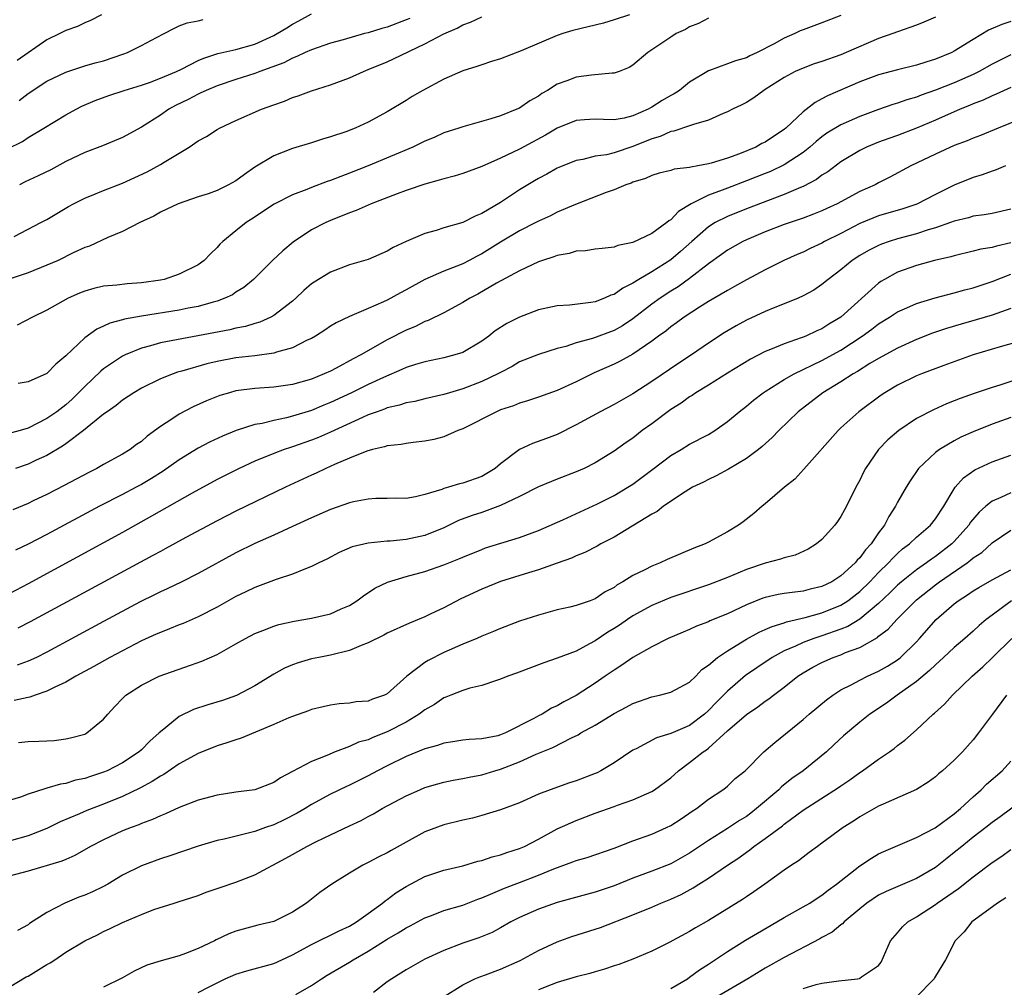
# Model space of a CAD drawing. Units: inches. Extents: x 2613000 to 2616000, y 1527000 to 1530000.
# Drawn here: x 2614324 to 2614428, y 1527732 to 1527834 of the extents above; entities that cross this region are included whole.
import ezdxf

# ---------------------------------------------------------------- set-up
doc = ezdxf.new("R2010")
doc.units = ezdxf.units.IN
doc.header["$MEASUREMENT"] = 0
doc.layers.add('LD26131527_2ft', color=9, linetype='Continuous')

msp = doc.modelspace()

# ---------------------------------------------------------------- linework, layer by layer
at = {"layer": 'LD26131527_2ft'}
for points, elevation in [([(2614322.82, 1527820.82), (2614324.4, 1527821.6), (2614325, 1527822), (2614326.69, 1527823), (2614329, 1527824.4), (2614330.09, 1527825), (2614330.69, 1527825.31), (2614332.09, 1527825.91), (2614333.55, 1527826.45), (2614335.17, 1527827), (2614337, 1527827.56), (2614337.84, 1527827.84), (2614339, 1527828.28), (2614340.71, 1527829), (2614341.25, 1527829.25), (2614343, 1527830.15), (2614343.59, 1527830.41), (2614345.1, 1527830.9), (2614347, 1527831.33), (2614349, 1527831.9), (2614351, 1527832.8), (2614351.37, 1527833), (2614352.39, 1527833.61), (2614353, 1527834.01), (2614353.66, 1527834.34), (2614355, 1527835.09)], 7832), ([(2614388.63, 1527835), (2614387, 1527834.46), (2614385.88, 1527834.12), (2614382.66, 1527833.34), (2614381.58, 1527833), (2614381, 1527832.79), (2614377.17, 1527831.17), (2614375, 1527830.33), (2614374.05, 1527830.05), (2614373, 1527829.71), (2614372.48, 1527829.52), (2614371, 1527829.08), (2614369, 1527828.19), (2614366.78, 1527827), (2614365.66, 1527826.34), (2614365, 1527825.92), (2614363, 1527824.74), (2614361, 1527823.65), (2614359.6, 1527823), (2614358.61, 1527822.61), (2614357, 1527822.07), (2614356.16, 1527821.84), (2614355, 1527821.44), (2614353, 1527820.84), (2614351, 1527820.08), (2614349, 1527818.86), (2614347.89, 1527818.11), (2614347, 1527817.43), (2614346.21, 1527817), (2614345, 1527816.41), (2614344.06, 1527816.06), (2614343, 1527815.72), (2614340.87, 1527815), (2614339, 1527814.11), (2614338.31, 1527813.69), (2614336.82, 1527813), (2614335, 1527812.06), (2614333.44, 1527811.44), (2614331.49, 1527810.51), (2614331, 1527810.36), (2614329.79, 1527809.79), (2614328.19, 1527809), (2614327, 1527808.49), (2614325, 1527807.7), (2614323, 1527807.01)], 7826), ([(2614421, 1527834.75), (2614419.79, 1527834.21), (2614419, 1527833.89), (2614417, 1527833.19), (2614416.5, 1527833), (2614415, 1527832.48), (2614411.56, 1527831), (2614411, 1527830.77), (2614409, 1527830.07), (2614408.19, 1527829.81), (2614407, 1527829.36), (2614406.18, 1527829), (2614405, 1527828.36), (2614403, 1527827.08), (2614402.86, 1527827), (2614401.79, 1527826.21), (2614401, 1527825.72), (2614400.54, 1527825.46), (2614399.53, 1527825), (2614399, 1527824.72), (2614398.55, 1527824.55), (2614397, 1527823.83), (2614395.4, 1527823.4), (2614395, 1527823.23), (2614393.33, 1527822.67), (2614393, 1527822.63), (2614391.9, 1527822.1), (2614391, 1527821.87), (2614389, 1527821.05), (2614387, 1527820.39), (2614386.19, 1527820.19), (2614385, 1527820.02), (2614383.7, 1527819.7), (2614383, 1527819.58), (2614381.16, 1527818.84), (2614381, 1527818.76), (2614379.88, 1527818.12), (2614379, 1527817.67), (2614378.58, 1527817.42), (2614377, 1527816.46), (2614375, 1527815.13), (2614373, 1527813.97), (2614372.3, 1527813.7), (2614371, 1527813.03), (2614369, 1527812.44), (2614368.17, 1527812.17), (2614367, 1527811.85), (2614365.01, 1527810.99), (2614363.63, 1527810.37), (2614363, 1527809.98), (2614361, 1527809.11), (2614359, 1527808.52), (2614357, 1527807.77), (2614355.29, 1527806.71), (2614355, 1527806.51), (2614354.19, 1527805.81), (2614353.35, 1527805), (2614353, 1527804.71), (2614351, 1527803.18), (2614350.68, 1527803), (2614349.53, 1527802.47), (2614349, 1527802.32), (2614348, 1527802), (2614347, 1527801.82), (2614346.35, 1527801.65), (2614339, 1527800.27), (2614337.95, 1527799.95), (2614337, 1527799.71), (2614335.29, 1527799), (2614335, 1527798.86), (2614333, 1527797.54), (2614332.7, 1527797.3), (2614331, 1527795.68), (2614330.35, 1527795), (2614329.66, 1527794.34), (2614329, 1527793.74), (2614328.04, 1527793), (2614327, 1527792.27), (2614325, 1527791.25), (2614324.17, 1527791), (2614323.25, 1527790.75)], 7820), ([(2614323.54, 1527811.54), (2614326.36, 1527813), (2614327, 1527813.35), (2614329.29, 1527814.71), (2614329.81, 1527815), (2614331, 1527815.6), (2614331.98, 1527815.98), (2614333, 1527816.42), (2614335, 1527817.19), (2614337.62, 1527818.38), (2614339, 1527819.14), (2614339.4, 1527819.4), (2614342.06, 1527821), (2614343, 1527821.66), (2614343.87, 1527822.13), (2614345, 1527822.86), (2614345.25, 1527823), (2614347, 1527823.8), (2614349.72, 1527825), (2614351, 1527825.48), (2614352.13, 1527825.87), (2614353, 1527826.23), (2614353.59, 1527826.41), (2614355, 1527826.95), (2614357, 1527827.6), (2614359, 1527828.34), (2614360.49, 1527829), (2614361, 1527829.19), (2614363, 1527830.02), (2614363.68, 1527830.32), (2614367, 1527831.91), (2614369, 1527832.99), (2614370.42, 1527833.58), (2614371, 1527833.92), (2614371.8, 1527834.2), (2614373, 1527834.78)], 7828), ([(2614429, 1527834.3), (2614428.02, 1527833.98), (2614426.63, 1527833.37), (2614425, 1527832.38), (2614423, 1527831.13), (2614422.75, 1527831), (2614421, 1527830.29), (2614420, 1527830), (2614419, 1527829.67), (2614417, 1527829.17), (2614415, 1527828.64), (2614413, 1527827.9), (2614409.58, 1527826.42), (2614409, 1527826.09), (2614408.27, 1527825.73), (2614407, 1527824.73), (2614405.18, 1527823), (2614405, 1527822.85), (2614403.88, 1527822.12), (2614403, 1527821.52), (2614402.64, 1527821.36), (2614402.01, 1527821), (2614400.29, 1527820.29), (2614399, 1527819.83), (2614397.29, 1527819.29), (2614397, 1527819.22), (2614395.86, 1527819), (2614395.12, 1527818.88), (2614395, 1527818.83), (2614393.35, 1527818.65), (2614393, 1527818.52), (2614391.78, 1527818.22), (2614391, 1527817.99), (2614390.33, 1527817.67), (2614389, 1527817.27), (2614388.82, 1527817.18), (2614388.25, 1527817), (2614387, 1527816.46), (2614386.18, 1527816.18), (2614382.91, 1527814.91), (2614381, 1527814.1), (2614380.27, 1527813.73), (2614379, 1527813.16), (2614378.72, 1527813), (2614377, 1527812.12), (2614375, 1527810.95), (2614373, 1527809.71), (2614372.53, 1527809.47), (2614371.69, 1527809), (2614371, 1527808.64), (2614370.38, 1527808.38), (2614369, 1527807.85), (2614367, 1527807), (2614365, 1527805.9), (2614364.41, 1527805.59), (2614363, 1527804.8), (2614362.61, 1527804.61), (2614361, 1527803.9), (2614359, 1527803.08), (2614357.6, 1527802.4), (2614357, 1527802.04), (2614356.39, 1527801.61), (2614355.43, 1527801), (2614355, 1527800.75), (2614354.55, 1527800.55), (2614353, 1527799.76), (2614351.28, 1527799.28), (2614351, 1527799.18), (2614349, 1527798.9), (2614347, 1527798.69), (2614345, 1527798.32), (2614343.93, 1527798.07), (2614341.29, 1527797.29), (2614340.83, 1527797.17), (2614340.34, 1527797), (2614339, 1527796.46), (2614337, 1527795.47), (2614336.2, 1527795), (2614335, 1527794.22), (2614334.33, 1527793.67), (2614333.37, 1527793), (2614333, 1527792.72), (2614330.87, 1527791), (2614329, 1527789.59), (2614328.66, 1527789.34), (2614327, 1527788.37), (2614325.86, 1527787.86), (2614325, 1527787.45), (2614323.66, 1527787)], 7818), ([(2614332.77, 1527835), (2614331.6, 1527834.4), (2614331, 1527834.15), (2614330.23, 1527833.77), (2614329, 1527833.32), (2614328.38, 1527833), (2614327, 1527832.36), (2614323.84, 1527830.16)], 7836), ([(2614397, 1527834.64), (2614395.93, 1527834.07), (2614395, 1527833.73), (2614394.55, 1527833.45), (2614393.57, 1527833), (2614393, 1527832.63), (2614391, 1527831.27), (2614390.58, 1527831), (2614389, 1527829.65), (2614388.59, 1527829.41), (2614387.54, 1527829), (2614387, 1527828.82), (2614386.82, 1527828.82), (2614384.62, 1527828.62), (2614383, 1527828.4), (2614382.01, 1527828.01), (2614381, 1527827.65), (2614379.96, 1527827), (2614379.35, 1527826.65), (2614379, 1527826.39), (2614378.11, 1527825.89), (2614377, 1527825.12), (2614376.73, 1527825), (2614375, 1527824.32), (2614373.98, 1527823.98), (2614371, 1527823.15), (2614370.58, 1527823), (2614369, 1527822.49), (2614367.98, 1527822.02), (2614367, 1527821.63), (2614365.7, 1527821), (2614361, 1527819.02), (2614359, 1527818.23), (2614358.1, 1527817.9), (2614357, 1527817.46), (2614356.65, 1527817.35), (2614355, 1527816.72), (2614354.51, 1527816.51), (2614353, 1527815.95), (2614351.03, 1527814.97), (2614348.64, 1527813.36), (2614348.07, 1527813), (2614347, 1527812.15), (2614345.6, 1527811), (2614345.29, 1527810.71), (2614345, 1527810.36), (2614344.3, 1527809.7), (2614343.63, 1527809), (2614343, 1527808.55), (2614341, 1527807.55), (2614339.41, 1527807), (2614339, 1527806.91), (2614337, 1527806.62), (2614335.48, 1527806.52), (2614334.38, 1527806.38), (2614333, 1527806.27), (2614331.96, 1527806.04), (2614331, 1527805.76), (2614330.45, 1527805.55), (2614329.24, 1527805), (2614327, 1527803.74), (2614325.46, 1527803), (2614323.85, 1527802.15)], 7824), ([(2614411, 1527834.93), (2614409, 1527834.13), (2614407, 1527833.4), (2614406.71, 1527833.29), (2614406.13, 1527833), (2614405, 1527832.53), (2614403.93, 1527831.93), (2614402.14, 1527831), (2614401.36, 1527830.64), (2614401, 1527830.43), (2614399.86, 1527830.14), (2614399, 1527829.79), (2614397.11, 1527829.11), (2614397, 1527829.08), (2614395, 1527827.87), (2614393.92, 1527827), (2614393.36, 1527826.64), (2614393, 1527826.44), (2614392.09, 1527825.91), (2614391, 1527825.21), (2614390.85, 1527825.15), (2614390.61, 1527825), (2614389, 1527824.3), (2614388.07, 1527824.07), (2614387, 1527823.89), (2614385.9, 1527823.9), (2614385, 1527823.96), (2614383.87, 1527823.87), (2614383, 1527823.82), (2614381, 1527822.99), (2614379.75, 1527822.25), (2614377, 1527820.78), (2614375, 1527819.82), (2614373, 1527818.95), (2614371, 1527818.21), (2614370.07, 1527817.93), (2614369, 1527817.65), (2614368.51, 1527817.49), (2614367, 1527817.08), (2614365, 1527816.4), (2614364.06, 1527816.06), (2614361.32, 1527815), (2614359.72, 1527814.28), (2614359, 1527814.03), (2614357, 1527813.22), (2614356.5, 1527813), (2614355, 1527812.24), (2614353.05, 1527810.95), (2614351.97, 1527810.03), (2614350.88, 1527809), (2614348.87, 1527807), (2614347.85, 1527806.15), (2614347, 1527805.63), (2614346.62, 1527805.38), (2614345.83, 1527805), (2614345, 1527804.69), (2614344.59, 1527804.59), (2614343, 1527804.14), (2614341.95, 1527803.95), (2614341, 1527803.75), (2614337, 1527803.12), (2614335.22, 1527802.78), (2614335, 1527802.71), (2614333.64, 1527802.36), (2614333, 1527802.05), (2614332.27, 1527801.73), (2614331, 1527800.82), (2614329, 1527798.9), (2614327.96, 1527798.04), (2614327, 1527797.04), (2614325, 1527796.14), (2614323.97, 1527795.97)], 7822), ([(2614324.07, 1527825.93), (2614325, 1527826.67), (2614327, 1527827.97), (2614329, 1527828.93), (2614331, 1527829.58), (2614332.09, 1527829.91), (2614333, 1527830.14), (2614335.15, 1527830.85), (2614335.51, 1527831), (2614337, 1527831.75), (2614338.61, 1527832.61), (2614339.41, 1527833), (2614340.44, 1527833.56), (2614341, 1527833.81), (2614341.85, 1527834.15), (2614343, 1527834.37), (2614343.52, 1527834.48)], 7834), ([(2614365.38, 1527834.62), (2614365, 1527834.45), (2614363, 1527833.7), (2614362.45, 1527833.55), (2614361, 1527833.1), (2614360.61, 1527833), (2614358.34, 1527832.34), (2614357, 1527831.98), (2614355, 1527831.3), (2614354.31, 1527831), (2614353.43, 1527830.57), (2614353, 1527830.42), (2614352.08, 1527829.92), (2614349.53, 1527829), (2614349, 1527828.8), (2614347, 1527828.15), (2614345, 1527827.48), (2614343.85, 1527827), (2614343.28, 1527826.72), (2614343, 1527826.6), (2614341.96, 1527826.04), (2614340.61, 1527825.39), (2614339.9, 1527825), (2614339, 1527824.37), (2614337, 1527823.1), (2614335, 1527822.01), (2614333.31, 1527821.31), (2614332.88, 1527821.12), (2614331, 1527820.41), (2614329, 1527819.46), (2614327.4, 1527818.6), (2614326.06, 1527817.94), (2614324.69, 1527817.31), (2614324.09, 1527817)], 7830), ([(2614429, 1527830.76), (2614427, 1527829.78), (2614425.64, 1527829), (2614425, 1527828.68), (2614423, 1527827.79), (2614421.01, 1527827.01), (2614419.5, 1527826.5), (2614419, 1527826.29), (2614417.99, 1527826.01), (2614417, 1527825.64), (2614416.5, 1527825.5), (2614415, 1527824.98), (2614413, 1527824.24), (2614411, 1527823.36), (2614409.53, 1527822.47), (2614409, 1527822.08), (2614408.4, 1527821.6), (2614407.72, 1527821), (2614407, 1527820.43), (2614405, 1527819.11), (2614403.57, 1527818.43), (2614403, 1527818.19), (2614401, 1527817.41), (2614399, 1527816.66), (2614398.43, 1527816.43), (2614397, 1527815.91), (2614395.16, 1527815), (2614393.81, 1527814.19), (2614393, 1527813.31), (2614392.8, 1527813.2), (2614392.58, 1527813), (2614391, 1527811.86), (2614389, 1527810.91), (2614387.41, 1527810.59), (2614387, 1527810.41), (2614385.73, 1527810.27), (2614385, 1527810.18), (2614383.99, 1527810.01), (2614383, 1527809.97), (2614382.26, 1527809.74), (2614381, 1527809.54), (2614380.62, 1527809.38), (2614379.43, 1527809), (2614379, 1527808.85), (2614377, 1527807.89), (2614374.58, 1527806.58), (2614372.58, 1527805.42), (2614371.73, 1527805), (2614371, 1527804.55), (2614369, 1527803.47), (2614367.35, 1527802.65), (2614367, 1527802.54), (2614365.98, 1527802.02), (2614365, 1527801.63), (2614363, 1527800.59), (2614360.22, 1527799), (2614359.41, 1527798.59), (2614357.62, 1527797.62), (2614357, 1527797.3), (2614356.35, 1527797), (2614355, 1527796.45), (2614353, 1527795.88), (2614351, 1527795.59), (2614349, 1527795.45), (2614347, 1527795.19), (2614346.3, 1527795), (2614345.3, 1527794.7), (2614343.87, 1527794.13), (2614342.49, 1527793.51), (2614341, 1527792.74), (2614340.2, 1527792.2), (2614339, 1527791.43), (2614337.6, 1527790.4), (2614337, 1527789.86), (2614336.49, 1527789.51), (2614335.82, 1527789), (2614335, 1527788.5), (2614333, 1527787.42), (2614332.29, 1527787), (2614331.42, 1527786.58), (2614328.83, 1527785.17), (2614327, 1527784.25), (2614325.56, 1527783.56), (2614325, 1527783.3), (2614323.39, 1527782.61)], 7816), ([(2614429, 1527827.29), (2614427.42, 1527826.58), (2614427, 1527826.43), (2614426.04, 1527825.96), (2614425, 1527825.56), (2614424.61, 1527825.39), (2614423.64, 1527825), (2614421, 1527823.83), (2614419, 1527823), (2614417, 1527822.24), (2614416.08, 1527821.92), (2614415, 1527821.51), (2614413.73, 1527821), (2614413, 1527820.64), (2614411, 1527819.43), (2614409.62, 1527818.38), (2614409, 1527818.02), (2614408.43, 1527817.57), (2614407, 1527816.84), (2614406.73, 1527816.73), (2614405, 1527815.97), (2614401, 1527814.46), (2614399, 1527813.66), (2614397.71, 1527813), (2614397, 1527812.56), (2614395.22, 1527811), (2614394.05, 1527809.95), (2614393, 1527809.05), (2614391, 1527807.81), (2614389.64, 1527807), (2614389, 1527806.59), (2614387.92, 1527806.08), (2614387, 1527805.4), (2614386.68, 1527805.32), (2614385.99, 1527805), (2614385, 1527804.63), (2614384.54, 1527804.54), (2614382.28, 1527804.28), (2614381, 1527804.21), (2614379, 1527803.76), (2614377, 1527803), (2614375.66, 1527802.34), (2614374.43, 1527801.57), (2614373.74, 1527801), (2614373, 1527800.46), (2614371, 1527799.27), (2614370.16, 1527799), (2614369, 1527798.7), (2614367, 1527798.29), (2614365.99, 1527797.99), (2614365, 1527797.67), (2614364.55, 1527797.45), (2614362.62, 1527796.62), (2614361, 1527795.87), (2614359.22, 1527795), (2614357, 1527793.96), (2614356.31, 1527793.69), (2614355, 1527793.13), (2614353, 1527792.52), (2614352.36, 1527792.36), (2614351, 1527792.08), (2614349.76, 1527791.76), (2614349, 1527791.63), (2614347.01, 1527790.99), (2614345.58, 1527790.42), (2614344.21, 1527789.79), (2614343, 1527789.14), (2614341, 1527787.92), (2614339.29, 1527786.71), (2614338.07, 1527785.93), (2614337, 1527785.3), (2614336.44, 1527785), (2614335, 1527784.23), (2614332.58, 1527783), (2614327, 1527780.02), (2614325, 1527778.97), (2614323.67, 1527778.33)], 7814), ([(2614429.9, 1527823.9), (2614427.63, 1527823), (2614425.78, 1527822.22), (2614425, 1527821.95), (2614424.35, 1527821.65), (2614423, 1527821.16), (2614421, 1527820.25), (2614418.4, 1527819), (2614416.19, 1527817.81), (2614415, 1527817.21), (2614414.62, 1527817), (2614413, 1527816.28), (2614410.6, 1527815), (2614409.5, 1527814.5), (2614409, 1527814.25), (2614408.11, 1527813.89), (2614407, 1527813.48), (2614405, 1527812.79), (2614403, 1527812.02), (2614401, 1527811.18), (2614400.63, 1527811), (2614399, 1527810.08), (2614398.38, 1527809.62), (2614397, 1527808.63), (2614395, 1527807.09), (2614393.78, 1527806.22), (2614393, 1527805.74), (2614391.87, 1527805), (2614391, 1527804.36), (2614389, 1527802.83), (2614387.9, 1527802.1), (2614387, 1527801.6), (2614384.74, 1527800.74), (2614383, 1527800.27), (2614381.9, 1527799.9), (2614381, 1527799.68), (2614379, 1527799.06), (2614377, 1527798.26), (2614376.21, 1527797.79), (2614375, 1527797.16), (2614374.72, 1527797), (2614373, 1527796.19), (2614371, 1527795.42), (2614369.59, 1527795), (2614369, 1527794.81), (2614367, 1527794.36), (2614365.91, 1527794.09), (2614365, 1527793.94), (2614364.31, 1527793.69), (2614363, 1527793.4), (2614362.72, 1527793.28), (2614361.93, 1527793), (2614361, 1527792.65), (2614360.4, 1527792.4), (2614357, 1527790.84), (2614355.73, 1527790.27), (2614355, 1527789.98), (2614353, 1527789.29), (2614352.78, 1527789.22), (2614352.11, 1527789), (2614351, 1527788.58), (2614349, 1527787.76), (2614347.34, 1527787), (2614345, 1527785.81), (2614342.38, 1527784.38), (2614338.07, 1527781.93), (2614335, 1527780.21), (2614333, 1527779.11), (2614325, 1527774.78), (2614323, 1527773.73)], 7812), ([(2614428.43, 1527819), (2614427.42, 1527818.58), (2614427, 1527818.44), (2614425.95, 1527818.05), (2614425, 1527817.77), (2614423, 1527816.98), (2614421, 1527815.99), (2614419.03, 1527814.97), (2614417.54, 1527814.46), (2614415, 1527813.71), (2614413, 1527812.92), (2614411, 1527811.87), (2614409.28, 1527811), (2614409, 1527810.84), (2614407.74, 1527810.26), (2614407, 1527809.89), (2614406.37, 1527809.63), (2614404.96, 1527809), (2614403, 1527808.01), (2614401, 1527806.94), (2614399.76, 1527806.24), (2614399, 1527805.83), (2614397, 1527804.64), (2614396.06, 1527804.06), (2614394.42, 1527803), (2614393.61, 1527802.39), (2614393, 1527801.98), (2614392.47, 1527801.53), (2614391.72, 1527801), (2614391, 1527800.46), (2614389, 1527799.09), (2614387.66, 1527798.34), (2614387, 1527798.02), (2614384.9, 1527797.1), (2614383, 1527796.17), (2614381, 1527795.24), (2614379, 1527794.52), (2614377.86, 1527794.14), (2614377, 1527793.89), (2614376.37, 1527793.63), (2614375, 1527793.19), (2614374.55, 1527793), (2614371, 1527791.2), (2614370.48, 1527791), (2614369, 1527790.34), (2614367.94, 1527790.06), (2614367, 1527789.88), (2614365.74, 1527789.74), (2614365, 1527789.63), (2614364.47, 1527789.52), (2614363, 1527789.37), (2614362.73, 1527789.27), (2614361.45, 1527789), (2614360.83, 1527788.83), (2614359, 1527788.09), (2614357.41, 1527787.41), (2614356.51, 1527787), (2614355.5, 1527786.5), (2614355, 1527786.28), (2614352.23, 1527785), (2614347, 1527782.46), (2614345, 1527781.44), (2614341.68, 1527779.68), (2614339.52, 1527778.48), (2614339, 1527778.22), (2614338.22, 1527777.78), (2614325.24, 1527770.76), (2614323.92, 1527770.08)], 7810), ([(2614429, 1527814.42), (2614427, 1527813.98), (2614426.17, 1527813.83), (2614425, 1527813.67), (2614424.49, 1527813.51), (2614423, 1527813.15), (2614422.61, 1527813), (2614421, 1527812.45), (2614420.23, 1527812.23), (2614419, 1527811.82), (2614417, 1527811.28), (2614416.12, 1527811), (2614415.29, 1527810.71), (2614415, 1527810.59), (2614413.94, 1527810.06), (2614413, 1527809.51), (2614412.21, 1527809), (2614411, 1527808), (2614409.67, 1527807), (2614409, 1527806.44), (2614408.13, 1527805.87), (2614407, 1527805.24), (2614406.48, 1527805), (2614405, 1527804.4), (2614404.02, 1527804.02), (2614403, 1527803.6), (2614401, 1527802.67), (2614399.92, 1527802.08), (2614398.66, 1527801.34), (2614397, 1527800.26), (2614395.19, 1527799), (2614393.87, 1527798.13), (2614391, 1527796.19), (2614389, 1527794.89), (2614387, 1527793.76), (2614385.52, 1527793), (2614383, 1527791.59), (2614381, 1527790.59), (2614379.85, 1527790.15), (2614378.38, 1527789.62), (2614377, 1527788.98), (2614375, 1527787.49), (2614374.42, 1527787), (2614373.54, 1527786.46), (2614373, 1527786.14), (2614371, 1527785.43), (2614370.65, 1527785.35), (2614369.49, 1527785), (2614369, 1527784.87), (2614368.78, 1527784.78), (2614367, 1527784.24), (2614366, 1527784), (2614365, 1527783.82), (2614363.83, 1527783.83), (2614363, 1527783.8), (2614361.8, 1527783.8), (2614361, 1527783.74), (2614359.45, 1527783.45), (2614359, 1527783.35), (2614357, 1527782.65), (2614355, 1527781.78), (2614353, 1527780.84), (2614351, 1527779.92), (2614349, 1527779.04), (2614347, 1527778.07), (2614343, 1527775.88), (2614341.26, 1527775), (2614339.74, 1527774.26), (2614339, 1527773.93), (2614338.39, 1527773.61), (2614336.87, 1527772.87), (2614333, 1527770.81), (2614327, 1527767.55), (2614325.89, 1527767), (2614325, 1527766.59), (2614323.84, 1527766.16)], 7808), ([(2614429, 1527810.86), (2614427.48, 1527810.52), (2614427, 1527810.37), (2614425.81, 1527810.19), (2614425, 1527809.97), (2614423, 1527809.5), (2614422.62, 1527809.39), (2614420.89, 1527809), (2614419, 1527808.47), (2614417, 1527807.75), (2614415.63, 1527807), (2614415.23, 1527806.77), (2614415, 1527806.6), (2614410.98, 1527803), (2614409.74, 1527802.26), (2614409, 1527801.78), (2614408.45, 1527801.55), (2614407.29, 1527801), (2614407, 1527800.88), (2614406.8, 1527800.8), (2614405, 1527800.19), (2614403.57, 1527799.57), (2614403, 1527799.35), (2614401.44, 1527798.56), (2614399, 1527797.09), (2614397, 1527795.81), (2614395.67, 1527795), (2614395.28, 1527794.72), (2614395, 1527794.56), (2614394.1, 1527793.9), (2614393, 1527793.23), (2614391, 1527791.73), (2614389.99, 1527791), (2614389, 1527790.21), (2614388.28, 1527789.72), (2614387, 1527788.81), (2614385, 1527787.6), (2614383.83, 1527787), (2614383, 1527786.62), (2614381, 1527785.84), (2614380.38, 1527785.62), (2614379, 1527785.04), (2614377, 1527784.03), (2614375, 1527783.06), (2614373, 1527782.33), (2614372, 1527782), (2614370.53, 1527781.47), (2614369, 1527780.71), (2614367, 1527779.9), (2614365, 1527779.46), (2614363.3, 1527779.3), (2614363, 1527779.3), (2614361, 1527779.1), (2614359.31, 1527778.69), (2614357.91, 1527778.09), (2614356.6, 1527777.4), (2614355.77, 1527777), (2614355, 1527776.6), (2614354.37, 1527776.37), (2614353, 1527775.79), (2614351.25, 1527775.25), (2614349, 1527774.41), (2614348.06, 1527773.94), (2614347, 1527773.44), (2614345, 1527772.33), (2614343, 1527771.3), (2614341.4, 1527770.6), (2614341, 1527770.45), (2614339.98, 1527770.02), (2614339, 1527769.65), (2614338.56, 1527769.44), (2614337, 1527768.74), (2614335, 1527767.71), (2614333.67, 1527767), (2614331.97, 1527766.03), (2614330.07, 1527765), (2614329, 1527764.38), (2614327.84, 1527763.84), (2614327, 1527763.41), (2614325.74, 1527763), (2614325.2, 1527762.8), (2614325, 1527762.77), (2614323.55, 1527762.45)], 7806), ([(2614324.01, 1527757.99), (2614325, 1527758.1), (2614326.15, 1527758.15), (2614327, 1527758.16), (2614327.78, 1527758.22), (2614329, 1527758.38), (2614329.5, 1527758.5), (2614331, 1527758.89), (2614331.23, 1527759), (2614333, 1527760.46), (2614333.43, 1527761), (2614334.2, 1527761.8), (2614335, 1527762.65), (2614335.16, 1527762.84), (2614335.34, 1527763), (2614337, 1527764.05), (2614338.88, 1527765), (2614342.19, 1527766.19), (2614343.4, 1527766.6), (2614345, 1527767.3), (2614347, 1527768.42), (2614348, 1527769), (2614349, 1527769.52), (2614349.83, 1527769.83), (2614351, 1527770.3), (2614351.53, 1527770.47), (2614353.17, 1527770.83), (2614355, 1527771.15), (2614357, 1527771.62), (2614358.13, 1527772.13), (2614359, 1527772.49), (2614359.79, 1527773), (2614360.48, 1527773.52), (2614361.69, 1527774.31), (2614363.03, 1527774.97), (2614365, 1527775.55), (2614367, 1527776.08), (2614369, 1527776.78), (2614370.58, 1527777.42), (2614371, 1527777.62), (2614373, 1527778.43), (2614373.42, 1527778.58), (2614377, 1527779.68), (2614379, 1527780.44), (2614381.57, 1527781.57), (2614385.25, 1527783.25), (2614387, 1527784.14), (2614388.46, 1527785), (2614389, 1527785.34), (2614391.1, 1527786.9), (2614393, 1527788.37), (2614394.09, 1527789), (2614395, 1527789.56), (2614397, 1527790.6), (2614397.66, 1527791), (2614399, 1527791.95), (2614400.23, 1527793), (2614401, 1527793.59), (2614401.77, 1527794.23), (2614402.79, 1527795), (2614403, 1527795.14), (2614405, 1527796.39), (2614406.07, 1527797), (2614407, 1527797.45), (2614408.03, 1527797.97), (2614409, 1527798.4), (2614411, 1527799.52), (2614413.26, 1527801), (2614414.27, 1527801.73), (2614415, 1527802.29), (2614416.15, 1527803), (2614417, 1527803.57), (2614417.99, 1527803.99), (2614419, 1527804.46), (2614420.97, 1527805.03), (2614423, 1527805.56), (2614424.12, 1527805.88), (2614425, 1527806.11), (2614427, 1527806.78), (2614429, 1527807.54)], 7804), ([(2614429, 1527803.92), (2614427, 1527803.22), (2614425.3, 1527802.7), (2614423.74, 1527802.26), (2614422.19, 1527801.81), (2614420.7, 1527801.3), (2614419, 1527800.62), (2614417, 1527799.71), (2614415, 1527798.63), (2614414.08, 1527798.08), (2614412.75, 1527797.25), (2614412.31, 1527797), (2614411, 1527796.14), (2614409.11, 1527795), (2614406.49, 1527793), (2614404.43, 1527791), (2614403.73, 1527790.27), (2614402.68, 1527789.32), (2614402.28, 1527789), (2614401, 1527788.04), (2614399.1, 1527786.9), (2614397.8, 1527786.2), (2614397, 1527785.83), (2614396.45, 1527785.55), (2614395.31, 1527785), (2614394.52, 1527784.52), (2614392.25, 1527783), (2614391.56, 1527782.44), (2614391, 1527782.15), (2614387, 1527779.73), (2614385.62, 1527779), (2614385.23, 1527778.77), (2614383.9, 1527778.09), (2614383, 1527777.73), (2614382.5, 1527777.5), (2614381, 1527776.96), (2614379, 1527776.27), (2614377.96, 1527775.96), (2614375, 1527775.03), (2614373, 1527774.22), (2614370.81, 1527773.19), (2614369, 1527772.25), (2614367.56, 1527771.56), (2614367, 1527771.3), (2614365.37, 1527770.63), (2614363, 1527769.56), (2614362.64, 1527769.36), (2614361, 1527768.53), (2614360.26, 1527768.26), (2614359, 1527767.72), (2614357, 1527767.23), (2614355.78, 1527767), (2614355, 1527766.83), (2614353.58, 1527766.42), (2614353, 1527766.22), (2614352.15, 1527765.85), (2614351, 1527765.24), (2614349, 1527763.99), (2614347.05, 1527762.95), (2614345.56, 1527762.44), (2614344.02, 1527761.98), (2614342.52, 1527761.48), (2614341, 1527760.74), (2614339.59, 1527759.59), (2614339, 1527759.13), (2614338.88, 1527759), (2614337.88, 1527758.12), (2614337, 1527757.23), (2614336.76, 1527757), (2614335, 1527755.84), (2614333.36, 1527755), (2614333, 1527754.84), (2614331.6, 1527754.4), (2614331, 1527754.19), (2614330.01, 1527753.99), (2614329, 1527753.66), (2614328.42, 1527753.58), (2614327, 1527753.15), (2614326.87, 1527753.13), (2614325, 1527752.52), (2614324.22, 1527752.22), (2614323, 1527751.85)], 7802), ([(2614432.75, 1527801.25), (2614427.86, 1527799.86), (2614425.01, 1527799), (2614421.9, 1527797.9), (2614419.54, 1527797), (2614419, 1527796.78), (2614417, 1527795.8), (2614415.64, 1527795), (2614415.26, 1527794.74), (2614412.9, 1527793), (2614411, 1527791.28), (2614410.7, 1527791), (2614407.1, 1527786.9), (2614406.14, 1527785.86), (2614405.02, 1527785), (2614403, 1527783.25), (2614402.67, 1527783), (2614401.79, 1527782.21), (2614400.65, 1527781.35), (2614400.17, 1527781), (2614399, 1527780.3), (2614397, 1527779.18), (2614396.64, 1527779), (2614395.45, 1527778.55), (2614394.03, 1527777.97), (2614392.64, 1527777.36), (2614391.89, 1527777), (2614391, 1527776.65), (2614390.26, 1527776.26), (2614389, 1527775.66), (2614387.95, 1527775), (2614387.34, 1527774.66), (2614387, 1527774.4), (2614386.07, 1527773.93), (2614385, 1527773.19), (2614384.48, 1527773), (2614383, 1527772.49), (2614382.31, 1527772.31), (2614381, 1527772.02), (2614379, 1527771.48), (2614377, 1527770.83), (2614375, 1527770.07), (2614374.26, 1527769.74), (2614373, 1527769.23), (2614372.49, 1527769), (2614371, 1527768.4), (2614369, 1527767.53), (2614367.32, 1527766.68), (2614367, 1527766.46), (2614365.08, 1527765), (2614363, 1527763.14), (2614362.73, 1527763), (2614361.43, 1527762.57), (2614361, 1527762.37), (2614359.72, 1527762.28), (2614359, 1527762.16), (2614357.92, 1527762.08), (2614357, 1527761.96), (2614356.22, 1527761.78), (2614355, 1527761.48), (2614354.66, 1527761.34), (2614353, 1527760.76), (2614352.61, 1527760.61), (2614351, 1527759.9), (2614347.54, 1527758.46), (2614347, 1527758.29), (2614346.04, 1527757.96), (2614345, 1527757.63), (2614343, 1527756.84), (2614341, 1527755.73), (2614339.38, 1527754.62), (2614339, 1527754.43), (2614338.15, 1527753.85), (2614336.84, 1527753.16), (2614335, 1527752.27), (2614333, 1527751.48), (2614331.21, 1527750.79), (2614330.46, 1527750.46), (2614328.4, 1527749.6), (2614327, 1527748.91), (2614325, 1527748.11), (2614323, 1527747.54)], 7800), ([(2614431, 1527796.87), (2614427.81, 1527795.81), (2614427, 1527795.55), (2614425.09, 1527794.91), (2614423.61, 1527794.39), (2614423, 1527794.13), (2614422.18, 1527793.82), (2614420.79, 1527793.21), (2614419, 1527792.28), (2614417.15, 1527791), (2614415.98, 1527790.02), (2614414.98, 1527789), (2614413.6, 1527787), (2614413.39, 1527786.61), (2614413, 1527785.76), (2614412.6, 1527785), (2614411.6, 1527783), (2614411.38, 1527782.62), (2614411, 1527781.91), (2614410.63, 1527781.37), (2614410.36, 1527781), (2614409, 1527779.49), (2614408.43, 1527779), (2614407.55, 1527778.45), (2614406.18, 1527777.82), (2614405, 1527777.52), (2614404.62, 1527777.38), (2614403, 1527776.97), (2614401, 1527776.3), (2614399, 1527775.44), (2614397, 1527774.66), (2614393, 1527773.33), (2614391, 1527772.5), (2614389, 1527771.4), (2614388.41, 1527771), (2614387.59, 1527770.42), (2614387, 1527770.04), (2614386.34, 1527769.66), (2614385, 1527768.75), (2614384.42, 1527768.42), (2614383, 1527767.67), (2614381, 1527766.9), (2614379.57, 1527766.43), (2614376.68, 1527765.32), (2614375.77, 1527765), (2614375, 1527764.69), (2614374.57, 1527764.57), (2614373, 1527764.04), (2614371.75, 1527763.75), (2614371, 1527763.51), (2614369.73, 1527763), (2614369.22, 1527762.78), (2614369, 1527762.71), (2614367.99, 1527762.01), (2614367, 1527761.46), (2614366.4, 1527761), (2614365, 1527760.15), (2614363, 1527759.11), (2614361.48, 1527758.52), (2614361, 1527758.29), (2614359.98, 1527758.02), (2614359, 1527757.58), (2614357.51, 1527757), (2614356.61, 1527756.61), (2614355, 1527755.97), (2614353, 1527754.92), (2614351.73, 1527754.27), (2614351, 1527753.75), (2614349, 1527752.99), (2614347, 1527752.73), (2614345, 1527752.42), (2614343, 1527751.88), (2614341, 1527751.12), (2614339.56, 1527750.44), (2614339, 1527750.24), (2614338.17, 1527749.83), (2614337, 1527749.41), (2614336.72, 1527749.28), (2614335.92, 1527749), (2614335, 1527748.63), (2614333, 1527747.71), (2614331.62, 1527747), (2614329.97, 1527746.03), (2614329, 1527745.62), (2614328.58, 1527745.42), (2614325, 1527744.38), (2614323, 1527743.85)], 7798), ([(2614429, 1527792.38), (2614427, 1527791.67), (2614425, 1527790.87), (2614423.71, 1527790.29), (2614423, 1527789.91), (2614421.43, 1527789), (2614421, 1527788.67), (2614419.22, 1527787), (2614419.13, 1527786.87), (2614418.32, 1527785.68), (2614417.91, 1527785), (2614417, 1527783.44), (2614416.78, 1527783), (2614416.08, 1527781.92), (2614415.62, 1527781), (2614415, 1527780.17), (2614414.2, 1527779), (2614413.61, 1527778.39), (2614413, 1527777.55), (2614412.71, 1527777.29), (2614412.5, 1527777), (2614411, 1527775.62), (2614410.03, 1527775), (2614409, 1527774.5), (2614407.77, 1527774.23), (2614407, 1527774.02), (2614405.85, 1527773.85), (2614405, 1527773.76), (2614404.35, 1527773.65), (2614403, 1527773.33), (2614402.75, 1527773.25), (2614401, 1527772.56), (2614399, 1527771.62), (2614397.15, 1527770.85), (2614397, 1527770.77), (2614395.71, 1527770.29), (2614395, 1527769.95), (2614394.32, 1527769.68), (2614392.74, 1527769), (2614391, 1527768.1), (2614389, 1527767), (2614387.83, 1527766.17), (2614387, 1527765.66), (2614386.08, 1527765), (2614385, 1527764.26), (2614383, 1527762.98), (2614381.7, 1527762.3), (2614381, 1527761.88), (2614380.39, 1527761.61), (2614379.4, 1527761), (2614379, 1527760.8), (2614378.53, 1527760.53), (2614375.51, 1527759), (2614375, 1527758.79), (2614374.71, 1527758.71), (2614373, 1527758.37), (2614371.69, 1527758.31), (2614371, 1527758.23), (2614369.94, 1527758.06), (2614369, 1527757.93), (2614368.32, 1527757.68), (2614367, 1527757.33), (2614365, 1527756.5), (2614363, 1527755.52), (2614361.96, 1527755), (2614361, 1527754.48), (2614359, 1527753.47), (2614358.68, 1527753.32), (2614357, 1527752.51), (2614355, 1527751.43), (2614354.32, 1527751), (2614353.49, 1527750.51), (2614352.16, 1527749.84), (2614351, 1527749.29), (2614350.14, 1527749), (2614349, 1527748.59), (2614348.42, 1527748.42), (2614345.77, 1527747.77), (2614345, 1527747.61), (2614343, 1527747.04), (2614340, 1527746), (2614339, 1527745.67), (2614337, 1527744.95), (2614335, 1527743.95), (2614333.44, 1527743), (2614333, 1527742.76), (2614331.81, 1527742.19), (2614331, 1527741.83), (2614330.38, 1527741.62), (2614328.89, 1527741), (2614327, 1527740.02), (2614325.16, 1527738.84), (2614325, 1527738.69), (2614323.9, 1527738.1)], 7796), ([(2614323, 1527732.12), (2614324.82, 1527733.18), (2614325, 1527733.26), (2614327, 1527734.51), (2614327.33, 1527734.67), (2614327.83, 1527735), (2614329, 1527735.82), (2614331, 1527737), (2614332.35, 1527737.65), (2614333, 1527738), (2614333.69, 1527738.31), (2614335, 1527738.96), (2614337, 1527739.81), (2614338.31, 1527740.31), (2614340.45, 1527741), (2614340.88, 1527741.12), (2614343, 1527741.82), (2614343.85, 1527742.15), (2614345, 1527742.53), (2614345.34, 1527742.66), (2614347, 1527743.23), (2614349, 1527744), (2614352.26, 1527745.74), (2614353, 1527746.15), (2614353.55, 1527746.45), (2614354.5, 1527747), (2614355.51, 1527747.51), (2614357, 1527748.23), (2614359, 1527749.19), (2614360.24, 1527749.75), (2614361, 1527750.18), (2614361.55, 1527750.45), (2614362.46, 1527751), (2614365, 1527752.36), (2614366.45, 1527753), (2614367, 1527753.22), (2614368.37, 1527753.63), (2614369, 1527753.79), (2614369.99, 1527754.01), (2614371, 1527754.17), (2614371.67, 1527754.33), (2614373, 1527754.57), (2614374.39, 1527755), (2614375, 1527755.17), (2614377, 1527755.94), (2614378.77, 1527756.77), (2614380.52, 1527757.48), (2614382.49, 1527758.49), (2614383.2, 1527758.8), (2614383.5, 1527759), (2614385, 1527759.84), (2614387, 1527761.06), (2614388.28, 1527761.72), (2614389, 1527762.12), (2614391, 1527762.83), (2614391.81, 1527763), (2614393, 1527763.31), (2614395, 1527764.38), (2614395.64, 1527765), (2614396.3, 1527765.7), (2614397, 1527766.19), (2614397.94, 1527767), (2614399, 1527767.7), (2614401, 1527768.92), (2614402.34, 1527769.66), (2614403, 1527769.94), (2614403.72, 1527770.28), (2614405, 1527770.66), (2614405.25, 1527770.75), (2614407.21, 1527771.21), (2614409, 1527771.7), (2614411, 1527772.52), (2614411.74, 1527773), (2614413, 1527773.98), (2614414.06, 1527775), (2614415, 1527775.99), (2614416.05, 1527777), (2614416.49, 1527777.51), (2614417, 1527778), (2614417.53, 1527778.47), (2614418.26, 1527779), (2614419, 1527779.73), (2614420.49, 1527781), (2614421, 1527781.65), (2614421.88, 1527783), (2614423, 1527784.84), (2614423.11, 1527785), (2614423.99, 1527786.01), (2614425.16, 1527786.84), (2614427, 1527787.69), (2614429, 1527788.4)], 7794), ([(2614429, 1527784.42), (2614427.91, 1527783.91), (2614427, 1527783.54), (2614426.34, 1527783), (2614425.62, 1527782.38), (2614424.71, 1527781.29), (2614424.54, 1527781), (2614423, 1527779.25), (2614422.75, 1527779), (2614421, 1527777.67), (2614420.6, 1527777.4), (2614420.06, 1527777), (2614419, 1527776.28), (2614417.4, 1527775), (2614417, 1527774.65), (2614416.17, 1527773.83), (2614415, 1527772.71), (2614413, 1527771.04), (2614411.74, 1527770.26), (2614411, 1527769.97), (2614409, 1527769.28), (2614408.78, 1527769.22), (2614408.13, 1527769), (2614407, 1527768.58), (2614406.2, 1527768.2), (2614405, 1527767.69), (2614403.72, 1527767), (2614402.1, 1527765.9), (2614400.92, 1527765.08), (2614399, 1527763.44), (2614397.79, 1527762.21), (2614397, 1527761.37), (2614396.58, 1527761), (2614395, 1527759.8), (2614393, 1527758.94), (2614391.51, 1527758.49), (2614389.34, 1527757.34), (2614389, 1527757.17), (2614387, 1527755.85), (2614385.61, 1527755), (2614385.21, 1527754.79), (2614385, 1527754.7), (2614383, 1527753.94), (2614382.28, 1527753.72), (2614380.25, 1527753), (2614379, 1527752.51), (2614377, 1527751.62), (2614375, 1527750.87), (2614373, 1527750.26), (2614372.01, 1527749.99), (2614371, 1527749.77), (2614369, 1527749.27), (2614367, 1527748.53), (2614365, 1527747.45), (2614363.43, 1527746.57), (2614363, 1527746.31), (2614362.12, 1527745.88), (2614361, 1527745.28), (2614360.42, 1527745), (2614359, 1527744.16), (2614357.14, 1527743), (2614355.88, 1527742.12), (2614354.48, 1527741), (2614353, 1527740.03), (2614351, 1527739.05), (2614349.33, 1527738.67), (2614347.75, 1527738.25), (2614347, 1527738.03), (2614346.26, 1527737.74), (2614344.9, 1527737.1), (2614344.72, 1527737), (2614343, 1527736.18), (2614341.65, 1527735.65), (2614341, 1527735.42), (2614339.1, 1527734.9), (2614337.58, 1527734.42), (2614336.22, 1527733.78), (2614335, 1527733.09), (2614333, 1527732.09)], 7792), ([(2614343, 1527731.55), (2614344.15, 1527732.15), (2614345.86, 1527733), (2614347, 1527733.49), (2614348.16, 1527733.84), (2614351, 1527734.6), (2614351.85, 1527735), (2614353, 1527735.51), (2614355, 1527736.62), (2614357.93, 1527738.07), (2614359, 1527738.56), (2614359.74, 1527739), (2614361, 1527739.89), (2614362.51, 1527741), (2614362.77, 1527741.23), (2614363, 1527741.37), (2614363.92, 1527742.08), (2614365, 1527742.75), (2614367, 1527743.82), (2614369, 1527744.48), (2614371, 1527744.95), (2614372.58, 1527745.42), (2614373, 1527745.51), (2614374.11, 1527745.89), (2614375, 1527746.09), (2614375.66, 1527746.34), (2614377, 1527746.76), (2614377.53, 1527747), (2614379, 1527747.76), (2614381, 1527748.84), (2614383, 1527749.75), (2614385, 1527750.51), (2614387, 1527751.22), (2614387.37, 1527751.37), (2614389, 1527751.94), (2614391, 1527752.81), (2614391.3, 1527753), (2614393, 1527754.25), (2614393.82, 1527755), (2614395, 1527755.86), (2614396.43, 1527757), (2614396.77, 1527757.23), (2614397, 1527757.41), (2614399, 1527759.21), (2614401, 1527760.95), (2614402.23, 1527761.77), (2614403, 1527762.37), (2614403.38, 1527762.62), (2614403.86, 1527763), (2614405, 1527763.85), (2614406.46, 1527765), (2614407, 1527765.35), (2614408.05, 1527765.95), (2614409, 1527766.46), (2614410.2, 1527767), (2614411, 1527767.28), (2614411.5, 1527767.5), (2614413, 1527768.05), (2614414.88, 1527769.12), (2614415, 1527769.23), (2614416.02, 1527769.98), (2614416.92, 1527771), (2614419, 1527773.08), (2614421, 1527774.66), (2614421.45, 1527775), (2614424.36, 1527777), (2614424.73, 1527777.27), (2614425, 1527777.52), (2614425.9, 1527778.1), (2614427, 1527779.12), (2614429, 1527780.47)], 7790), ([(2614353.34, 1527731.34), (2614355, 1527732.28), (2614356.05, 1527733), (2614356.64, 1527733.36), (2614359, 1527734.74), (2614359.39, 1527735), (2614361, 1527735.92), (2614363, 1527737.2), (2614364.16, 1527737.84), (2614365, 1527738.38), (2614365.42, 1527738.58), (2614367, 1527739.44), (2614367.68, 1527739.68), (2614369, 1527740.2), (2614371, 1527740.78), (2614372.59, 1527741.41), (2614373, 1527741.55), (2614373.93, 1527741.93), (2614375.42, 1527742.58), (2614377, 1527743.17), (2614379, 1527743.95), (2614380.63, 1527744.63), (2614382.65, 1527745.35), (2614383, 1527745.49), (2614384.17, 1527745.83), (2614387, 1527746.82), (2614389, 1527747.6), (2614391, 1527748.31), (2614392.57, 1527749), (2614393, 1527749.21), (2614394.09, 1527749.91), (2614395.27, 1527750.73), (2614395.72, 1527751), (2614397, 1527752.01), (2614398.53, 1527753), (2614398.81, 1527753.19), (2614399, 1527753.36), (2614399.83, 1527754.17), (2614400.86, 1527755), (2614402.86, 1527757), (2614404.01, 1527757.99), (2614407, 1527760.42), (2614407.64, 1527761), (2614409.49, 1527762.51), (2614410.16, 1527763), (2614411, 1527763.55), (2614412.1, 1527764.1), (2614413, 1527764.59), (2614413.81, 1527765), (2614415, 1527765.54), (2614415.93, 1527766.07), (2614417, 1527766.74), (2614417.15, 1527766.85), (2614417.32, 1527767), (2614419, 1527768.65), (2614419.33, 1527769), (2614421.1, 1527771), (2614423, 1527772.68), (2614423.41, 1527773), (2614424.39, 1527773.61), (2614425, 1527774.05), (2614425.59, 1527774.41), (2614427, 1527775.2), (2614429, 1527776.28)], 7788), ([(2614429.07, 1527773), (2614427, 1527771.47), (2614426.38, 1527771), (2614425.64, 1527770.36), (2614425, 1527769.77), (2614424.12, 1527769), (2614423, 1527768.06), (2614421.87, 1527767), (2614421, 1527766.22), (2614420.39, 1527765.61), (2614419, 1527764.44), (2614416.96, 1527763), (2614415.83, 1527762.17), (2614414.06, 1527761), (2614413, 1527760.15), (2614411.29, 1527758.71), (2614410.25, 1527757.75), (2614409.47, 1527757), (2614407, 1527755), (2614405.82, 1527754.18), (2614404.71, 1527753.29), (2614404.45, 1527753), (2614402.09, 1527751), (2614401.48, 1527750.52), (2614401, 1527750.18), (2614400.26, 1527749.74), (2614399, 1527748.88), (2614397, 1527747.62), (2614395, 1527746.29), (2614393, 1527745.17), (2614391, 1527744.38), (2614389, 1527743.62), (2614387, 1527742.83), (2614385, 1527742.16), (2614384.08, 1527741.92), (2614381, 1527741.07), (2614379, 1527740.36), (2614377, 1527739.46), (2614376.07, 1527739), (2614375, 1527738.38), (2614374.11, 1527737.89), (2614372.69, 1527737.31), (2614371, 1527736.77), (2614369, 1527736), (2614367, 1527735.06), (2614365, 1527733.94), (2614364.43, 1527733.57), (2614363.48, 1527733), (2614363, 1527732.66), (2614361.54, 1527731.54)], 7786), ([(2614368.85, 1527731), (2614371, 1527732.36), (2614372.28, 1527733), (2614372.79, 1527733.21), (2614373.42, 1527733.42), (2614375, 1527734.02), (2614377.07, 1527734.93), (2614379, 1527736), (2614381, 1527736.91), (2614382.55, 1527737.45), (2614385, 1527738.23), (2614385.57, 1527738.43), (2614389, 1527739.77), (2614391, 1527740.58), (2614391.96, 1527741), (2614393, 1527741.42), (2614394.09, 1527741.91), (2614395.39, 1527742.61), (2614395.99, 1527743), (2614397, 1527743.63), (2614399, 1527745.02), (2614400.2, 1527745.8), (2614401, 1527746.39), (2614401.37, 1527746.63), (2614401.81, 1527747), (2614403, 1527747.83), (2614404.81, 1527749.19), (2614405, 1527749.36), (2614407, 1527750.82), (2614410.76, 1527753.24), (2614411, 1527753.42), (2614411.95, 1527754.05), (2614413, 1527754.81), (2614413.29, 1527755), (2614415, 1527756.23), (2614416.14, 1527757), (2614416.64, 1527757.36), (2614417, 1527757.67), (2614417.77, 1527758.23), (2614419, 1527759.33), (2614420.76, 1527761), (2614420.89, 1527761.11), (2614421.95, 1527762.05), (2614422.81, 1527763), (2614424.88, 1527765), (2614426.01, 1527765.99), (2614427.03, 1527766.97), (2614429.09, 1527769)], 7784), ([(2614428.52, 1527763), (2614427.03, 1527761), (2614425.58, 1527759), (2614425, 1527758.27), (2614424.41, 1527757.59), (2614423.87, 1527757), (2614423, 1527756.13), (2614421.75, 1527755), (2614421.34, 1527754.66), (2614421, 1527754.35), (2614420.22, 1527753.78), (2614418.99, 1527753.01), (2614415.47, 1527751.47), (2614415, 1527751.24), (2614413, 1527750.12), (2614412.33, 1527749.67), (2614411.26, 1527749), (2614409, 1527747.34), (2614408.52, 1527747), (2614407.66, 1527746.34), (2614407, 1527745.87), (2614406.52, 1527745.48), (2614405.77, 1527745), (2614405, 1527744.47), (2614402.95, 1527743), (2614401.8, 1527742.2), (2614401, 1527741.67), (2614400.61, 1527741.39), (2614397, 1527739.17), (2614395.62, 1527738.38), (2614395, 1527738), (2614392.84, 1527736.84), (2614391, 1527735.91), (2614389, 1527735.07), (2614387.5, 1527734.5), (2614387, 1527734.36), (2614386, 1527734), (2614385, 1527733.74), (2614384.44, 1527733.56), (2614383, 1527733.18), (2614381, 1527732.58), (2614380.35, 1527732.35), (2614379, 1527731.83)], 7782), ([(2614393, 1527731.95), (2614394.78, 1527733), (2614395, 1527733.15), (2614396.05, 1527733.95), (2614397, 1527734.55), (2614399, 1527735.88), (2614400.92, 1527737.08), (2614402.17, 1527737.83), (2614404.23, 1527739), (2614405, 1527739.46), (2614407, 1527740.59), (2614407.7, 1527741), (2614408.48, 1527741.52), (2614409, 1527741.83), (2614409.65, 1527742.35), (2614410.55, 1527743), (2614413, 1527744.94), (2614414.23, 1527745.77), (2614415, 1527746.2), (2614415.54, 1527746.46), (2614419, 1527747.94), (2614420.97, 1527748.97), (2614423, 1527750.44), (2614423.67, 1527751), (2614425, 1527752.25), (2614425.85, 1527753), (2614426.42, 1527753.58), (2614428.08, 1527755), (2614429, 1527756.03)], 7780), ([(2614431, 1527752.47), (2614427.86, 1527750.14), (2614427, 1527749.53), (2614426.35, 1527749), (2614425, 1527747.96), (2614423.79, 1527747), (2614423, 1527746.34), (2614422.24, 1527745.76), (2614421, 1527744.78), (2614419, 1527743.59), (2614415.78, 1527742.22), (2614415, 1527741.83), (2614413.76, 1527741), (2614413, 1527740.39), (2614411.34, 1527739), (2614411.19, 1527738.81), (2614411, 1527738.69), (2614410.07, 1527737.93), (2614409, 1527737.36), (2614408.78, 1527737.22), (2614405, 1527735.26), (2614403, 1527734.12), (2614401.17, 1527733), (2614397.77, 1527731)], 7778), ([(2614407, 1527731.97), (2614408.37, 1527732.37), (2614409, 1527732.54), (2614410.79, 1527732.79), (2614412.76, 1527733), (2614412.97, 1527733.03), (2614413, 1527733.05), (2614413.2, 1527733.2), (2614415, 1527734.4), (2614415.26, 1527734.74), (2614416.26, 1527737), (2614417, 1527737.84), (2614417.53, 1527738.47), (2614418.07, 1527739), (2614419, 1527739.56), (2614421, 1527740.86), (2614421.18, 1527741), (2614423.46, 1527742.54), (2614425, 1527743.79), (2614427, 1527745.31), (2614428.02, 1527745.98), (2614429, 1527746.68)], 7776), ([(2614428.46, 1527741.54), (2614427.56, 1527741), (2614425.49, 1527739.49), (2614424.84, 1527739), (2614424.03, 1527737.97), (2614423.09, 1527737), (2614422.08, 1527735), (2614421, 1527733.28), (2614420.9, 1527733.1), (2614420.86, 1527733), (2614418.93, 1527731)], 7774)]:
    msp.add_lwpolyline(points, dxfattribs=dict(at, elevation=elevation))

doc.saveas('drawing.dxf')
